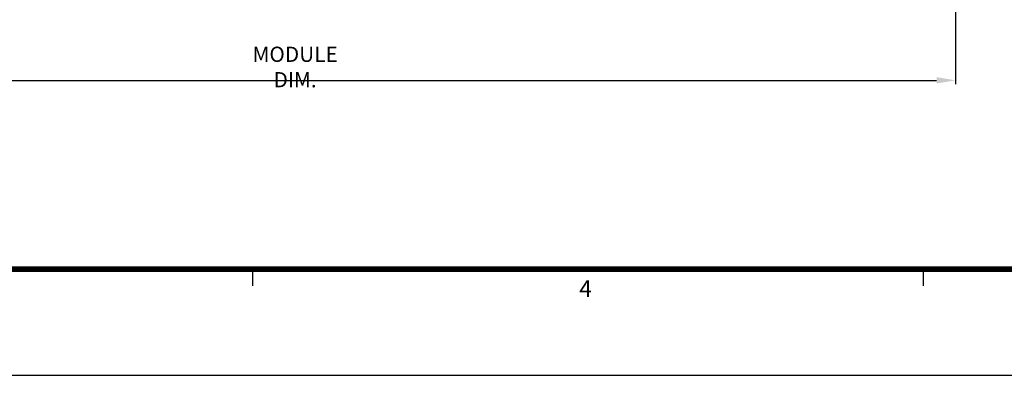
# Model space of a CAD drawing. Units: millimetres. Extents: x 0 to 1933, y 0 to 891.
# Drawn here: x 515 to 773, y 15 to 108 of the extents above; entities that cross this region are included whole.
import ezdxf
from ezdxf.enums import TextEntityAlignment as Align

# ---------------------------------------------------------------- set-up
doc = ezdxf.new("R2010")
doc.units = ezdxf.units.MM
doc.header["$LTSCALE"] = 0.073313
doc.header["$MEASUREMENT"] = 0
doc.layers.get('0').update_dxf_attribs({"color": 255})
doc.layers.get('DEFPOINTS').update_dxf_attribs({"color": 250})
doc.layers.add('E-FORM', color=3, linetype='Continuous')
doc.styles.add('ROMANS', font='romans.shx', dxfattribs={"width": 0.9})
doc.styles.add('TA1$0$htw', font='txt')
doc.dimstyles.new('EAGON-inch3(기준)', dxfattribs={"dimtxt": 4, "dimasz": 5, "dimexe": 1, "dimexo": 2, "dimgap": 1.5, "dimtad": 1, "dimdec": 4, "dimlfac": 0.03937, "dimdsep": 46, "dimlunit": 5, "dimtxsty": 'ROMANS', "dimcen": 1, "dimclrd": 5, "dimclre": 5, "dimclrt": 7, "dimazin": 2, "dimtm": 1e-09, "dimtfac": 1, "dimtdec": 4, "dimtix": 1, "dimtmove": 2, "dimatfit": 3, "dimfxl": 0, "dimfrac": 1, "dimtolj": 1, "dimtzin": 0, "dimlwd": -1, "dimlwe": -1, "dimarcsym": 0})

# ---------------------------------------------------------------- blocks, each defined once
blk = doc.blocks.new('Form EUS_v2')
at = {"layer": 'E-FORM'}
for p, q in [((5534375.9, 2777501.8), (5534375.9, 2777441.9)), ((5536772.7, 2777501.8), (5536772.7, 2777441.9)), ((5526725.9, 2777122.5), (5543523.8, 2777122.5))]:
    blk.add_line(p, q, dxfattribs=at)
at = {"layer": 'E-FORM', "const_width": 20}
blk.add_lwpolyline([(5527185.3, 2777501.8), (5543124.4, 2777501.8), (5543124.4, 2788487.4), (5527185.3, 2788487.4)], close=True, dxfattribs=at)
at = {"layer": 'E-FORM', "style": 'TA1$0$htw'}
blk.add_text('4', height=59.9, dxfattribs=at).set_placement((5535565.7, 2777401.9), align=Align.CENTER)
blk = doc.blocks.new('*D105')
at = {"color": 5, "transparency": 16777216}
for p, q in [((760.08, 167.57), (760.08, 91.27)), ((413.85, 157.27), (413.85, 91.27)), ((418.85, 92.27), (755.08, 92.27))]:
    blk.add_line(p, q, dxfattribs=at)
for points in [[(418.85, 93.11), (418.85, 91.44), (413.85, 92.27)], [(755.08, 93.11), (755.08, 91.44), (760.08, 92.27)]]:
    blk.add_solid(points, dxfattribs=at)
at = {"layer": 'DEFPOINTS', "color": 0, "transparency": 16777216}
for p in [(760.08, 169.57), (413.85, 159.27), (760.08, 92.27)]:
    blk.add_point(p, dxfattribs=at)
at = {"color": 7, "transparency": 16777216, "insert": (586.97, 95.77), "char_height": 4, "attachment_point": 5, "style": 'ROMANS'}
blk.add_mtext('\\A1;MODULE DIM.', dxfattribs=at)

msp = doc.modelspace()

# ---------------------------------------------------------------- block references
at = {"layer": 'E-FORM', "linetype": 'Continuous', "xscale": 0.07331263174811821, "yscale": 0.07331263174811821, "zscale": 0.07331263174811821}
msp.add_blockref('Form EUS_v2', (-405163.82124, -203583.15706), dxfattribs=at)

# ---------------------------------------------------------------- dimensions: what is measured, and where the dimension line sits
dim = msp.add_linear_dim(base=(760.08482, 92.27231), p1=(413.84639, 159.27364), p2=(760.08482, 169.57364), text='MODULE DIM.', dimstyle='EAGON-inch3(기준)', override={"dimpost": '"\\X'})
dim.commit()
dim.dimension.update_dxf_attribs({"geometry": '*D105', "text_midpoint": (586.9656, 95.77231)})

doc.saveas('drawing.dxf')
